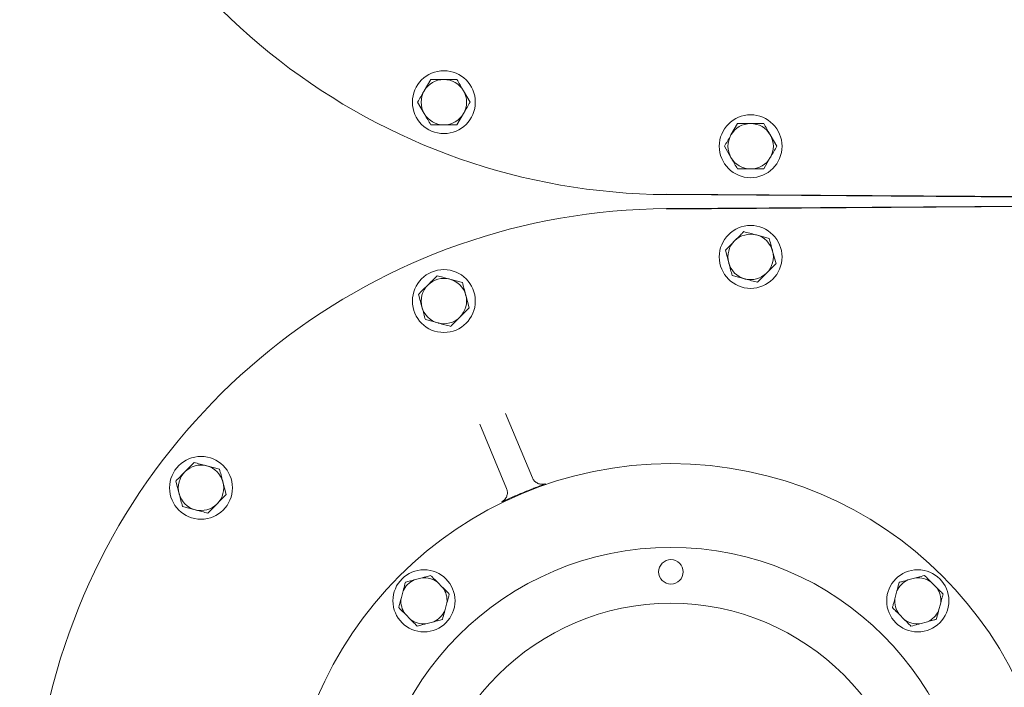
# Model space of a CAD drawing. Units: millimetres. Extents: x 604 to 2390, y 44 to 1999.
# Drawn here: x 1417 to 1699, y 455 to 646 of the extents above; entities that cross this region are included whole.
import ezdxf

# ---------------------------------------------------------------- set-up
doc = ezdxf.new("R2010")
doc.units = ezdxf.units.MM
doc.header["$LTSCALE"] = 10
doc.layers.add('MAßLINIE_MAßZEICHNUNGEN', color=7, linetype='Continuous')
doc.styles.add('SLDTEXTSTYLE0', font='TXT', dxfattribs={"width": 0.7})
doc.dimstyles.new('SLDDIMSTYLE1', dxfattribs={"dimtxt": 52.916667, "dimasz": 35, "dimexe": 0, "dimexo": 0.0625, "dimgap": 13.229167, "dimtad": 0, "dimdec": 0, "dimrnd": 1e-09, "dimzin": 12, "dimdsep": 46, "dimtxsty": 'SLDTEXTSTYLE0', "dimsah": 1, "dimcen": 0.09, "dimadec": 0, "dimazin": 3, "dimtfac": 1, "dimtdec": 0, "dimtofl": 0, "dimtmove": 0, "dimatfit": 3, "dimfxl": 0, "dimfrac": 2, "dimtolj": 1, "dimtzin": 12, "dimarcsym": 0})

# ---------------------------------------------------------------- blocks, each defined once
blk = doc.blocks.new('_D_8')
at = {"layer": 'MAßLINIE_MAßZEICHNUNGEN', "color": 7}
for p, q in [((1143.28, 542.7), (1143.28, 75.56)), ((1916.23, 483.67), (1916.23, 75.56)), ((1143.28, 85.56), (1498.95, 85.56)), ((1916.23, 85.56), (1605.67, 85.56))]:
    blk.add_line(p, q, dxfattribs=at)
for points in [[(1143.28, 85.56), (1178.28, 70.56), (1178.28, 100.56)], [(1916.23, 85.56), (1881.23, 100.56), (1881.23, 70.56)]]:
    blk.add_solid(points, dxfattribs=at)
at = {"layer": 'MAßLINIE_MAßZEICHNUNGEN', "color": 7, "insert": (1498.95, 113.89), "char_height": 52.917, "attachment_point": 1, "style": 'SLDTEXTSTYLE0'}
blk.add_mtext('773', dxfattribs=at)
blk = doc.blocks.new('_D_10')
at = {"layer": 'MAßLINIE_MAßZEICHNUNGEN', "color": 7}
for p, q in [((1417.88, 984.17), (2064.74, 984.17)), ((2054.74, 984.17), (2054.74, 646.27)), ((2054.74, 204.17), (2054.74, 530.05)), ((1409.61, 204.17), (2064.74, 204.17))]:
    blk.add_line(p, q, dxfattribs=at)
for points in [[(2054.74, 984.17), (2039.74, 949.17), (2069.74, 949.17)], [(2054.74, 204.17), (2069.74, 239.17), (2039.74, 239.17)]]:
    blk.add_solid(points, dxfattribs=at)
at = {"layer": 'MAßLINIE_MAßZEICHNUNGEN', "color": 7, "insert": (2026.41, 530.05), "char_height": 52.917, "attachment_point": 1, "rotation": 90, "style": 'SLDTEXTSTYLE0'}
blk.add_mtext('780', dxfattribs=at)

msp = doc.modelspace()

# ---------------------------------------------------------------- linework, layer by layer
at = {"color": 7, "linetype": 'Continuous', "lineweight": 18}
for p, q in [((1534.52, 629.13), (1532.64, 625.88)), ((1545.77, 622.63), (1543.9, 625.88)), ((1530.76, 622.63), (1532.64, 619.38)), ((1542.02, 616.13), (1543.9, 619.38)), ((1622.38, 616.51), (1620.5, 613.26)), ((1633.64, 610.01), (1631.76, 613.26)), ((1618.63, 610.01), (1620.5, 606.76)), ((1629.89, 603.51), (1631.76, 606.76)), ((1739.46, 595.36), (1602.04, 596.29)), ((1602.04, 596.17), (1739.46, 595.24)), ((1739.48, 593.1), (1602.04, 592.16)), ((1602.04, 592.04), (1739.48, 592.97)), ((1631.43, 583.64), (1627.8, 584.61)), ((1618.88, 580.26), (1619.86, 576.63)), ((1633.39, 576.4), (1632.41, 580.02)), ((1620.84, 573.01), (1624.46, 572.04)), ((1543.57, 571.02), (1539.94, 571.99)), ((1531.02, 567.63), (1531.99, 564.01)), ((1545.52, 563.78), (1544.54, 567.4)), ((1532.97, 560.39), (1536.6, 559.42)), ((1555.95, 533.55), (1563.62, 515.1)), ((1556.23, 512.03), (1548.56, 530.48)), ((1474.01, 517.54), (1470.38, 518.51)), ((1461.46, 514.16), (1462.44, 510.53)), ((1475.96, 510.3), (1474.99, 513.92)), ((1463.41, 506.91), (1467.04, 505.95)), ((1532.02, 486.46), (1529.75, 485.85)), ((1538, 483.64), (1536.33, 485.31)), ((1673.44, 486.46), (1671.17, 485.85)), ((1679.42, 483.64), (1677.76, 485.31)), ((1526.6, 482.7), (1525.99, 480.42)), ((1668.02, 482.7), (1667.41, 480.42)), ((1538.54, 477.06), (1539.15, 479.33)), ((1679.97, 477.06), (1680.57, 479.33)), ((1527.14, 476.11), (1528.81, 474.45)), ((1533.12, 473.3), (1535.39, 473.9)), ((1668.56, 476.11), (1670.23, 474.45)), ((1674.54, 473.3), (1676.81, 473.9))]:
    msp.add_line(p, q, dxfattribs=at)
for centre, radius in [((1538.27, 622.63), 9), ((1626.13, 610.01), 9), ((1626.13, 578.33), 9), ((1538.27, 565.7), 9), ((1468.71, 512.23), 9), ((1603.28, 409.17), 110), ((1603.28, 409.17), 86), ((1603.28, 488.17), 3.5), ((1532.57, 479.88), 8.9), ((1673.99, 479.88), 8.9), ((1603.28, 409.17), 70)]:
    msp.add_circle(centre, radius, dxfattribs=at)
for centre, radius, start, end in [((1603.28, 779.17), 183, 45.2815, 269.6112), ((1538.27, 622.63), 6.5, 90, 150), ((1538.27, 622.63), 6.5, 30, 90), ((1538.27, 622.63), 6.5, 150, 210), ((1538.27, 622.63), 6.5, 330, 30), ((1538.27, 622.63), 6.5, 210, 270), ((1538.27, 622.63), 6.5, 270, 330), ((1626.13, 610.01), 6.5, 90, 150), ((1626.13, 610.01), 6.5, 30, 90), ((1626.13, 610.01), 6.5, 150, 210), ((1626.13, 610.01), 6.5, 330, 30), ((1626.13, 610.01), 6.5, 210, 270), ((1626.13, 610.01), 6.5, 270, 330), ((1603.28, 409.17), 183, 90.3888, 314.7185), ((1626.13, 578.33), 6.5, 75.1073, 135.1073), ((1626.13, 578.33), 6.5, 15.1073, 75.1073), ((1626.13, 578.33), 6.5, 135.1073, 195.1073), ((1626.13, 578.33), 6.5, 315.1073, 15.1073), ((1626.13, 578.33), 6.5, 195.1073, 255.1073), ((1626.13, 578.33), 6.5, 255.1073, 315.1073), ((1538.27, 565.7), 6.5, 135.1073, 195.1073), ((1538.27, 565.7), 6.5, 75.1073, 135.1073), ((1538.27, 565.7), 6.5, 15.1073, 75.1073), ((1538.27, 565.7), 6.5, 315.1073, 15.1073), ((1538.27, 565.7), 6.5, 195.1073, 255.1073), ((1538.27, 565.7), 6.5, 255.1073, 315.1073), ((1468.71, 512.23), 6.5, 135.1073, 195.1073), ((1468.71, 512.23), 6.5, 75.1073, 135.1073), ((1468.71, 512.23), 6.5, 15.1073, 75.1073), ((1468.71, 512.23), 6.5, 315.1073, 15.1073), ((1468.71, 512.23), 6.5, 195.1073, 255.1073), ((1603.28, 409.17), 110.15, 111.6441, 113.4632), ((1468.71, 512.23), 6.5, 255.1073, 315.1073), ((1532.57, 479.88), 6.61, 115.2565, 154.7435), ((1532.57, 479.88), 6.61, 55.2565, 94.7435), ((1673.99, 479.88), 6.61, 115.2565, 154.7435), ((1673.99, 479.88), 6.61, 55.2565, 94.7435), ((1532.57, 479.88), 6.61, 355.2565, 34.7435), ((1673.99, 479.88), 6.61, 355.2565, 34.7435), ((1532.57, 479.88), 6.61, 175.2565, 214.7435), ((1673.99, 479.88), 6.61, 175.2565, 214.7435), ((1532.57, 479.88), 6.61, 295.2565, 334.7435), ((1673.99, 479.88), 6.61, 295.2565, 334.7435), ((1532.57, 479.88), 6.61, 235.2565, 274.7435), ((1673.99, 479.88), 6.61, 235.2565, 274.7435)]:
    msp.add_arc(centre, radius, start, end, dxfattribs=at)
for points, knots in [([(1538.27, 629.13), (1537.93, 629.13), (1536.66, 629.13), (1535.42, 629.13), (1534.52, 629.13)], [0, 0, 0, 0, 0.268633, 1, 1, 1, 1]), ([(1542.02, 629.13), (1541.71, 629.13), (1540.48, 629.13), (1539.21, 629.13), (1538.27, 629.13)], [0, 0, 0, 0, 0.257551, 1, 1, 1, 1]), ([(1543.9, 625.88), (1543.85, 625.96), (1543.22, 627.06), (1542.6, 628.13), (1542.02, 629.13)], [0, 0, 0, 0, 0.0702152, 1, 1, 1, 1]), ([(1532.64, 625.88), (1532.6, 625.8), (1531.96, 624.71), (1531.34, 623.63), (1530.76, 622.63)], [0, 0, 0, 0, 0.070215, 1, 1, 1, 1]), ([(1543.9, 619.38), (1543.94, 619.46), (1544.58, 620.56), (1545.2, 621.63), (1545.77, 622.63)], [0, 0, 0, 0, 0.070214, 1, 1, 1, 1]), ([(1532.64, 619.38), (1532.68, 619.3), (1533.32, 618.21), (1533.94, 617.13), (1534.52, 616.13)], [0, 0, 0, 0, 0.070215, 1, 1, 1, 1]), ([(1534.52, 616.13), (1535.42, 616.13), (1536.66, 616.13), (1537.93, 616.13), (1538.27, 616.13)], [0, 0, 0, 0, 0.731367, 1, 1, 1, 1]), ([(1538.27, 616.13), (1539.21, 616.13), (1540.48, 616.13), (1541.71, 616.13), (1542.02, 616.13)], [0, 0, 0, 0, 0.742449, 1, 1, 1, 1]), ([(1626.13, 616.51), (1625.79, 616.51), (1624.52, 616.51), (1623.28, 616.51), (1622.38, 616.51)], [0, 0, 0, 0, 0.268634, 1, 1, 1, 1]), ([(1629.89, 616.51), (1629.57, 616.51), (1628.35, 616.51), (1627.08, 616.51), (1626.13, 616.51)], [0, 0, 0, 0, 0.257551, 1, 1, 1, 1]), ([(1631.76, 613.26), (1631.72, 613.34), (1631.08, 614.43), (1630.46, 615.51), (1629.89, 616.51)], [0, 0, 0, 0, 0.070215, 1, 1, 1, 1]), ([(1620.5, 613.26), (1620.46, 613.18), (1619.83, 612.08), (1619.2, 611.01), (1618.63, 610.01)], [0, 0, 0, 0, 0.070215, 1, 1, 1, 1]), ([(1631.76, 606.76), (1631.81, 606.84), (1632.44, 607.93), (1633.06, 609.01), (1633.64, 610.01)], [0, 0, 0, 0, 0.070215, 1, 1, 1, 1]), ([(1620.5, 606.76), (1620.55, 606.68), (1621.18, 605.58), (1621.8, 604.51), (1622.38, 603.51)], [0, 0, 0, 0, 0.070215, 1, 1, 1, 1]), ([(1622.38, 603.51), (1623.28, 603.51), (1624.52, 603.51), (1625.79, 603.51), (1626.13, 603.51)], [0, 0, 0, 0, 0.731366, 1, 1, 1, 1]), ([(1626.13, 603.51), (1627.08, 603.51), (1628.35, 603.51), (1629.57, 603.51), (1629.89, 603.51)], [0, 0, 0, 0, 0.742449, 1, 1, 1, 1]), ([(1624.18, 585.57), (1623.95, 585.35), (1623.09, 584.48), (1622.19, 583.58), (1621.53, 582.91)], [0, 0, 0, 0, 0.257551, 1, 1, 1, 1]), ([(1627.8, 584.61), (1627.72, 584.63), (1626.49, 584.96), (1625.29, 585.28), (1624.18, 585.57)], [0, 0, 0, 0, 0.070215, 1, 1, 1, 1]), ([(1621.53, 582.91), (1621.29, 582.67), (1620.39, 581.77), (1619.52, 580.9), (1618.88, 580.26)], [0, 0, 0, 0, 0.268634, 1, 1, 1, 1]), ([(1632.41, 580.02), (1632.39, 580.11), (1632.05, 581.33), (1631.73, 582.53), (1631.43, 583.64)], [0, 0, 0, 0, 0.0702148, 1, 1, 1, 1]), ([(1619.86, 576.63), (1619.88, 576.55), (1620.21, 575.32), (1620.53, 574.12), (1620.84, 573.01)], [0, 0, 0, 0, 0.070215, 1, 1, 1, 1]), ([(1630.74, 573.74), (1631.4, 574.41), (1632.3, 575.31), (1633.16, 576.17), (1633.39, 576.4)], [0, 0, 0, 0, 0.742449, 1, 1, 1, 1]), ([(1536.31, 572.95), (1535.67, 572.31), (1534.8, 571.43), (1533.9, 570.53), (1533.66, 570.29)], [0, 0, 0, 0, 0.731367, 1, 1, 1, 1]), ([(1539.94, 571.99), (1539.85, 572.01), (1538.63, 572.33), (1537.43, 572.65), (1536.31, 572.95)], [0, 0, 0, 0, 0.070215, 1, 1, 1, 1]), ([(1628.09, 571.08), (1628.73, 571.72), (1629.6, 572.6), (1630.5, 573.5), (1630.74, 573.74)], [0, 0, 0, 0, 0.731367, 1, 1, 1, 1]), ([(1533.66, 570.29), (1533, 569.62), (1532.1, 568.72), (1531.24, 567.86), (1531.02, 567.63)], [0, 0, 0, 0, 0.742448, 1, 1, 1, 1]), ([(1544.54, 567.4), (1544.52, 567.48), (1544.19, 568.71), (1543.87, 569.91), (1543.57, 571.02)], [0, 0, 0, 0, 0.070215, 1, 1, 1, 1]), ([(1624.46, 572.04), (1624.55, 572.02), (1625.77, 571.7), (1626.97, 571.38), (1628.09, 571.08)], [0, 0, 0, 0, 0.070215, 1, 1, 1, 1]), ([(1531.99, 564.01), (1532.02, 563.92), (1532.35, 562.7), (1532.67, 561.5), (1532.97, 560.39)], [0, 0, 0, 0, 0.070215, 1, 1, 1, 1]), ([(1542.87, 561.12), (1543.11, 561.36), (1544.01, 562.26), (1544.88, 563.13), (1545.52, 563.78)], [0, 0, 0, 0, 0.268633, 1, 1, 1, 1]), ([(1536.6, 559.42), (1536.68, 559.4), (1537.91, 559.07), (1539.11, 558.75), (1540.23, 558.46)], [0, 0, 0, 0, 0.070215, 1, 1, 1, 1]), ([(1540.23, 558.46), (1540.45, 558.68), (1541.31, 559.55), (1542.21, 560.45), (1542.87, 561.12)], [0, 0, 0, 0, 0.257551, 1, 1, 1, 1]), ([(1466.75, 519.47), (1466.12, 518.83), (1465.24, 517.96), (1464.35, 517.06), (1464.11, 516.81)], [0, 0, 0, 0, 0.7313672, 1, 1, 1, 1]), ([(1470.38, 518.51), (1470.29, 518.53), (1469.07, 518.86), (1467.87, 519.18), (1466.75, 519.47)], [0, 0, 0, 0, 0.0702134, 1, 1, 1, 1]), ([(1464.11, 516.81), (1463.44, 516.15), (1462.54, 515.25), (1461.68, 514.38), (1461.46, 514.16)], [0, 0, 0, 0, 0.74245, 1, 1, 1, 1]), ([(1474.99, 513.92), (1474.96, 514.01), (1474.63, 515.23), (1474.31, 516.43), (1474.01, 517.54)], [0, 0, 0, 0, 0.070215, 1, 1, 1, 1]), ([(1567.37, 513.41), (1567.37, 513.41), (1566.84, 513.2), (1565.86, 512.82), (1564.24, 512.18), (1563.13, 511.74), (1562.65, 511.55)], [0, 0, 0, 0, 0.001831, 0.398901, 0.745281, 1, 1, 1, 1]), ([(1563.62, 515.1), (1563.78, 514.8), (1564.1, 514.2), (1564.92, 513.57), (1565.89, 513.23), (1566.74, 513.22), (1567.22, 513.36), (1567.37, 513.41)], [0, 0, 0, 0, 0.223839, 0.447595, 0.671157, 0.894468, 1, 1, 1, 1]), ([(1462.44, 510.53), (1462.46, 510.45), (1462.79, 509.22), (1463.11, 508.02), (1463.41, 506.91)], [0, 0, 0, 0, 0.070215, 1, 1, 1, 1]), ([(1554.78, 508.18), (1554.92, 508.26), (1555.35, 508.49), (1555.95, 509.1), (1556.39, 510.02), (1556.53, 511.05), (1556.33, 511.7), (1556.23, 512.03)], [0, 0, 0, 0, 0.105533, 0.328844, 0.552405, 0.776161, 1, 1, 1, 1]), ([(1470.67, 504.98), (1470.89, 505.2), (1471.75, 506.07), (1472.65, 506.97), (1473.32, 507.64)], [0, 0, 0, 0, 0.257552, 1, 1, 1, 1]), ([(1473.32, 507.64), (1473.56, 507.88), (1474.45, 508.78), (1475.33, 509.66), (1475.96, 510.3)], [0, 0, 0, 0, 0.268634, 1, 1, 1, 1]), ([(1559.42, 510.21), (1558.96, 510.01), (1557.85, 509.53), (1556.26, 508.83), (1555.29, 508.41), (1554.78, 508.18), (1554.78, 508.18)], [0, 0, 0, 0, 0.2547188, 0.601099, 0.9981689, 1, 1, 1, 1]), ([(1467.04, 505.95), (1467.13, 505.92), (1468.35, 505.6), (1469.55, 505.28), (1470.67, 504.98)], [0, 0, 0, 0, 0.0702134, 1, 1, 1, 1]), ([(1526.6, 482.7), (1526.64, 482.87), (1526.87, 483.71), (1527.09, 484.53), (1527.26, 485.19)], [0, 0, 0, 0, 0.203844, 1, 1, 1, 1]), ([(1527.26, 485.19), (1527.73, 485.31), (1528.55, 485.53), (1529.39, 485.76), (1529.75, 485.85)], [0, 0, 0, 0, 0.5698273, 1, 1, 1, 1]), ([(1532.02, 486.46), (1532.4, 486.56), (1533.24, 486.79), (1534.06, 487.01), (1534.51, 487.13)], [0, 0, 0, 0, 0.444121, 1, 1, 1, 1]), ([(1534.51, 487.13), (1534.72, 486.92), (1535.32, 486.32), (1535.93, 485.71), (1536.33, 485.31)], [0, 0, 0, 0, 0.348253, 1, 1, 1, 1]), ([(1668.02, 482.7), (1668.06, 482.87), (1668.29, 483.71), (1668.51, 484.53), (1668.68, 485.19)], [0, 0, 0, 0, 0.203844, 1, 1, 1, 1]), ([(1668.68, 485.19), (1668.97, 485.26), (1669.79, 485.48), (1670.63, 485.71), (1671.17, 485.85)], [0, 0, 0, 0, 0.348251, 1, 1, 1, 1]), ([(1673.44, 486.46), (1673.62, 486.51), (1674.46, 486.73), (1675.28, 486.95), (1675.93, 487.13)], [0, 0, 0, 0, 0.203844, 1, 1, 1, 1]), ([(1675.93, 487.13), (1676.28, 486.79), (1676.88, 486.19), (1677.49, 485.57), (1677.76, 485.31)], [0, 0, 0, 0, 0.569828, 1, 1, 1, 1]), ([(1538, 483.64), (1538.12, 483.52), (1538.74, 482.9), (1539.34, 482.3), (1539.82, 481.82)], [0, 0, 0, 0, 0.203845, 1, 1, 1, 1]), ([(1679.42, 483.64), (1679.69, 483.37), (1680.31, 482.75), (1680.91, 482.15), (1681.24, 481.82)], [0, 0, 0, 0, 0.444121, 1, 1, 1, 1]), ([(1525.32, 477.94), (1525.4, 478.22), (1525.62, 479.04), (1525.84, 479.88), (1525.99, 480.42)], [0, 0, 0, 0, 0.348253, 1, 1, 1, 1]), ([(1539.82, 481.82), (1539.74, 481.54), (1539.52, 480.72), (1539.3, 479.88), (1539.15, 479.33)], [0, 0, 0, 0, 0.348253, 1, 1, 1, 1]), ([(1666.74, 477.94), (1666.82, 478.22), (1667.04, 479.04), (1667.26, 479.88), (1667.41, 480.42)], [0, 0, 0, 0, 0.348253, 1, 1, 1, 1]), ([(1681.24, 481.82), (1681.16, 481.54), (1680.95, 480.72), (1680.72, 479.88), (1680.57, 479.33)], [0, 0, 0, 0, 0.348253, 1, 1, 1, 1]), ([(1527.14, 476.11), (1527.02, 476.24), (1526.4, 476.85), (1525.8, 477.46), (1525.32, 477.94)], [0, 0, 0, 0, 0.203843, 1, 1, 1, 1]), ([(1538.54, 477.06), (1538.5, 476.89), (1538.27, 476.05), (1538.05, 475.23), (1537.88, 474.57)], [0, 0, 0, 0, 0.203846, 1, 1, 1, 1]), ([(1668.56, 476.11), (1668.29, 476.39), (1667.67, 477), (1667.07, 477.6), (1666.74, 477.94)], [0, 0, 0, 0, 0.444123, 1, 1, 1, 1]), ([(1679.97, 477.06), (1679.92, 476.89), (1679.69, 476.05), (1679.47, 475.23), (1679.3, 474.57)], [0, 0, 0, 0, 0.203847, 1, 1, 1, 1]), ([(1530.63, 472.63), (1530.42, 472.84), (1529.82, 473.44), (1529.21, 474.05), (1528.81, 474.45)], [0, 0, 0, 0, 0.348253, 1, 1, 1, 1]), ([(1537.88, 474.57), (1537.41, 474.45), (1536.59, 474.23), (1535.75, 474), (1535.39, 473.9)], [0, 0, 0, 0, 0.569829, 1, 1, 1, 1]), ([(1672.05, 472.63), (1671.71, 472.97), (1671.11, 473.57), (1670.49, 474.19), (1670.23, 474.45)], [0, 0, 0, 0, 0.569828, 1, 1, 1, 1]), ([(1679.3, 474.57), (1679.01, 474.49), (1678.2, 474.28), (1677.36, 474.05), (1676.81, 473.9)], [0, 0, 0, 0, 0.348253, 1, 1, 1, 1]), ([(1533.12, 473.3), (1532.74, 473.2), (1531.9, 472.97), (1531.08, 472.75), (1530.63, 472.63)], [0, 0, 0, 0, 0.44412, 1, 1, 1, 1]), ([(1674.54, 473.3), (1674.37, 473.25), (1673.52, 473.02), (1672.7, 472.8), (1672.05, 472.63)], [0, 0, 0, 0, 0.203844, 1, 1, 1, 1])]:
    msp.add_open_spline(points, degree=3, knots=knots, dxfattribs=at)

# ---------------------------------------------------------------- dimensions: what is measured, and where the dimension line sits
at = {"layer": 'MAßLINIE_MAßZEICHNUNGEN', "color": 7}
for base, p1, p2, angle, picture, middle in [((2054.74, 204.17), (1407.88, 984.17), (1399.61, 204.17), 90, '_D_10', (2054.74, 588.16)), ((1916.23, 85.56), (1143.28, 552.7), (1916.23, 493.67), 0, '_D_8', (1552.31, 85.56))]:
    dim = msp.add_linear_dim(base=base, p1=p1, p2=p2, angle=angle, dimstyle='SLDDIMSTYLE1', dxfattribs=at)
    dim.commit()
    dim.dimension.update_dxf_attribs({"geometry": picture, "text_midpoint": middle, "dimtype": 160})

doc.saveas('drawing.dxf')
